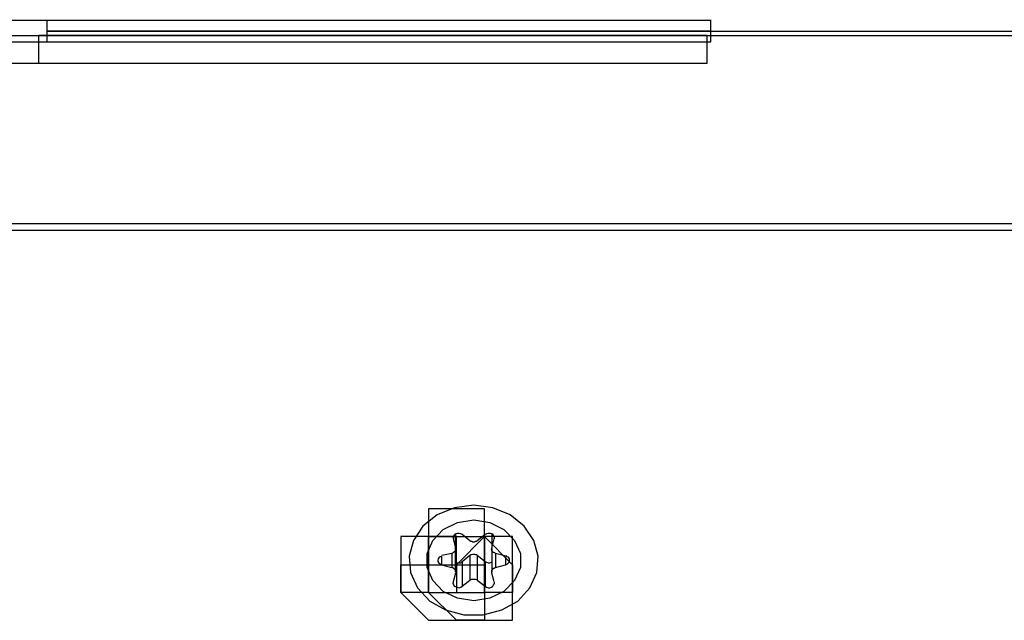
# Model space of a CAD drawing. Units: inches. Extents: x 54 to 150, y 73 to 200.
# Drawn here: x 69 to 70, y 117 to 118 of the extents above; entities that cross this region are included whole.
import ezdxf

# ---------------------------------------------------------------- set-up
doc = ezdxf.new("R2010")
doc.units = ezdxf.units.IN
doc.header["$MEASUREMENT"] = 0
for name, pattern in [('AI-Linetype-1506', [12.7, 6.35, -1.27, 1.27, -1.27, 1.27, -1.27]), ('AI-Linetype-1507', [12.7, 6.35, -1.27, 1.27, -1.27, 1.27, -1.27]), ('AI-Linetype-1508', [12.7, 6.35, -1.27, 1.27, -1.27, 1.27, -1.27]), ('AI-Linetype-1509', [12.7, 6.35, -1.27, 1.27, -1.27, 1.27, -1.27]), ('AI-Linetype-1510', [12.7, 6.35, -1.27, 1.27, -1.27, 1.27, -1.27]), ('AI-Linetype-1511', [12.7, 6.35, -1.27, 1.27, -1.27, 1.27, -1.27]), ('AI-Linetype-1512', [12.7, 6.35, -1.27, 1.27, -1.27, 1.27, -1.27]), ('AI-Linetype-1513', [12.7, 6.35, -1.27, 1.27, -1.27, 1.27, -1.27]), ('AI-Linetype-1514', [12.7, 6.35, -1.27, 1.27, -1.27, 1.27, -1.27]), ('AI-Linetype-1515', [12.7, 6.35, -1.27, 1.27, -1.27, 1.27, -1.27]), ('AI-Linetype-1516', [12.7, 6.35, -1.27, 1.27, -1.27, 1.27, -1.27]), ('AI-Linetype-1517', [12.7, 6.35, -1.27, 1.27, -1.27, 1.27, -1.27]), ('AI-Linetype-1518', [12.7, 6.35, -1.27, 1.27, -1.27, 1.27, -1.27]), ('AI-Linetype-1519', [12.7, 6.35, -1.27, 1.27, -1.27, 1.27, -1.27]), ('AI-Linetype-1520', [12.7, 6.35, -1.27, 1.27, -1.27, 1.27, -1.27]), ('AI-Linetype-1521', [12.7, 6.35, -1.27, 1.27, -1.27, 1.27, -1.27]), ('AI-Linetype-1522', [12.7, 6.35, -1.27, 1.27, -1.27, 1.27, -1.27]), ('AI-Linetype-1523', [12.7, 6.35, -1.27, 1.27, -1.27, 1.27, -1.27]), ('AI-Linetype-1524', [12.7, 6.35, -1.27, 1.27, -1.27, 1.27, -1.27]), ('AI-Linetype-1525', [12.7, 6.35, -1.27, 1.27, -1.27, 1.27, -1.27]), ('AI-Linetype-1526', [12.7, 6.35, -1.27, 1.27, -1.27, 1.27, -1.27]), ('AI-Linetype-1527', [12.7, 6.35, -1.27, 1.27, -1.27, 1.27, -1.27]), ('AI-Linetype-1528', [12.7, 6.35, -1.27, 1.27, -1.27, 1.27, -1.27]), ('AI-Linetype-1529', [12.7, 6.35, -1.27, 1.27, -1.27, 1.27, -1.27]), ('AI-Linetype-1530', [12.7, 6.35, -1.27, 1.27, -1.27, 1.27, -1.27]), ('AI-Linetype-1531', [12.7, 6.35, -1.27, 1.27, -1.27, 1.27, -1.27]), ('AI-Linetype-1532', [12.7, 6.35, -1.27, 1.27, -1.27, 1.27, -1.27]), ('AI-Linetype-1533', [12.7, 6.35, -1.27, 1.27, -1.27, 1.27, -1.27]), ('AI-Linetype-1534', [12.7, 6.35, -1.27, 1.27, -1.27, 1.27, -1.27]), ('AI-Linetype-1535', [12.7, 6.35, -1.27, 1.27, -1.27, 1.27, -1.27]), ('AI-Linetype-1536', [12.7, 6.35, -1.27, 1.27, -1.27, 1.27, -1.27]), ('AI-Linetype-1537', [12.7, 6.35, -1.27, 1.27, -1.27, 1.27, -1.27]), ('AI-Linetype-1538', [12.7, 6.35, -1.27, 1.27, -1.27, 1.27, -1.27]), ('AI-Linetype-1539', [12.7, 6.35, -1.27, 1.27, -1.27, 1.27, -1.27]), ('AI-Linetype-1540', [12.7, 6.35, -1.27, 1.27, -1.27, 1.27, -1.27]), ('AI-Linetype-1541', [12.7, 6.35, -1.27, 1.27, -1.27, 1.27, -1.27]), ('AI-Linetype-198', [12.7, 6.35, -1.27, 1.27, -1.27, 1.27, -1.27]), ('AI-Linetype-199', [12.7, 6.35, -1.27, 1.27, -1.27, 1.27, -1.27]), ('AI-Linetype-200', [12.7, 6.35, -1.27, 1.27, -1.27, 1.27, -1.27]), ('AI-Linetype-201', [12.7, 6.35, -1.27, 1.27, -1.27, 1.27, -1.27]), ('AI-Linetype-2831', [12.7, 6.35, -1.27, 1.27, -1.27, 1.27, -1.27]), ('AI-Linetype-2832', [12.7, 6.35, -1.27, 1.27, -1.27, 1.27, -1.27]), ('AI-Linetype-2833', [12.7, 6.35, -1.27, 1.27, -1.27, 1.27, -1.27]), ('AI-Linetype-2834', [12.7, 6.35, -1.27, 1.27, -1.27, 1.27, -1.27]), ('AI-Linetype-2835', [12.7, 6.35, -1.27, 1.27, -1.27, 1.27, -1.27]), ('AI-Linetype-2836', [12.7, 6.35, -1.27, 1.27, -1.27, 1.27, -1.27]), ('AI-Linetype-3236', [12.7, 6.35, -1.27, 1.27, -1.27, 1.27, -1.27]), ('AI-Linetype-3237', [12.7, 6.35, -1.27, 1.27, -1.27, 1.27, -1.27]), ('AI-Linetype-3238', [12.7, 6.35, -1.27, 1.27, -1.27, 1.27, -1.27]), ('AI-Linetype-3239', [12.7, 6.35, -1.27, 1.27, -1.27, 1.27, -1.27]), ('AI-Linetype-3585', [12.7, 6.35, -1.27, 1.27, -1.27, 1.27, -1.27]), ('AI-Linetype-3587', [12.7, 6.35, -1.27, 1.27, -1.27, 1.27, -1.27]), ('AI-Linetype-3589', [12.7, 6.35, -1.27, 1.27, -1.27, 1.27, -1.27]), ('AI-Linetype-3625', [12.7, 6.35, -1.27, 1.27, -1.27, 1.27, -1.27]), ('AI-Linetype-3634', [12.7, 6.35, -1.27, 1.27, -1.27, 1.27, -1.27]), ('AI-Linetype-3638', [12.7, 6.35, -1.27, 1.27, -1.27, 1.27, -1.27]), ('AI-Linetype-3641', [12.7, 6.35, -1.27, 1.27, -1.27, 1.27, -1.27]), ('AI-Linetype-3730', [12.7, 6.35, -1.27, 1.27, -1.27, 1.27, -1.27]), ('AI-Linetype-3731', [12.7, 6.35, -1.27, 1.27, -1.27, 1.27, -1.27]), ('AI-Linetype-3734', [12.7, 6.35, -1.27, 1.27, -1.27, 1.27, -1.27]), ('AI-Linetype-3735', [12.7, 6.35, -1.27, 1.27, -1.27, 1.27, -1.27]), ('AI-Linetype-4544', [12.7, 6.35, -1.27, 1.27, -1.27, 1.27, -1.27]), ('AI-Linetype-4545', [12.7, 6.35, -1.27, 1.27, -1.27, 1.27, -1.27]), ('AI-Linetype-4546', [12.7, 6.35, -1.27, 1.27, -1.27, 1.27, -1.27]), ('AI-Linetype-4547', [12.7, 6.35, -1.27, 1.27, -1.27, 1.27, -1.27]), ('AI-Linetype-4548', [12.7, 6.35, -1.27, 1.27, -1.27, 1.27, -1.27]), ('AI-Linetype-4549', [12.7, 6.35, -1.27, 1.27, -1.27, 1.27, -1.27]), ('AI-Linetype-4550', [12.7, 6.35, -1.27, 1.27, -1.27, 1.27, -1.27]), ('AI-Linetype-4551', [12.7, 6.35, -1.27, 1.27, -1.27, 1.27, -1.27]), ('AI-Linetype-4552', [12.7, 6.35, -1.27, 1.27, -1.27, 1.27, -1.27]), ('AI-Linetype-4553', [12.7, 6.35, -1.27, 1.27, -1.27, 1.27, -1.27]), ('AI-Linetype-4554', [12.7, 6.35, -1.27, 1.27, -1.27, 1.27, -1.27]), ('AI-Linetype-4555', [12.7, 6.35, -1.27, 1.27, -1.27, 1.27, -1.27]), ('AI-Linetype-4556', [12.7, 6.35, -1.27, 1.27, -1.27, 1.27, -1.27]), ('AI-Linetype-4557', [12.7, 6.35, -1.27, 1.27, -1.27, 1.27, -1.27]), ('AI-Linetype-4558', [12.7, 6.35, -1.27, 1.27, -1.27, 1.27, -1.27]), ('AI-Linetype-4559', [12.7, 6.35, -1.27, 1.27, -1.27, 1.27, -1.27]), ('AI-Linetype-4560', [12.7, 6.35, -1.27, 1.27, -1.27, 1.27, -1.27]), ('AI-Linetype-4561', [12.7, 6.35, -1.27, 1.27, -1.27, 1.27, -1.27]), ('AI-Linetype-4562', [12.7, 6.35, -1.27, 1.27, -1.27, 1.27, -1.27]), ('AI-Linetype-4563', [12.7, 6.35, -1.27, 1.27, -1.27, 1.27, -1.27]), ('AI-Linetype-4564', [12.7, 6.35, -1.27, 1.27, -1.27, 1.27, -1.27]), ('AI-Linetype-4565', [12.7, 6.35, -1.27, 1.27, -1.27, 1.27, -1.27]), ('AI-Linetype-4566', [12.7, 6.35, -1.27, 1.27, -1.27, 1.27, -1.27]), ('AI-Linetype-4567', [12.7, 6.35, -1.27, 1.27, -1.27, 1.27, -1.27]), ('AI-Linetype-4568', [12.7, 6.35, -1.27, 1.27, -1.27, 1.27, -1.27]), ('AI-Linetype-4569', [12.7, 6.35, -1.27, 1.27, -1.27, 1.27, -1.27]), ('AI-Linetype-4570', [12.7, 6.35, -1.27, 1.27, -1.27, 1.27, -1.27]), ('AI-Linetype-4571', [12.7, 6.35, -1.27, 1.27, -1.27, 1.27, -1.27]), ('AI-Linetype-4572', [12.7, 6.35, -1.27, 1.27, -1.27, 1.27, -1.27]), ('AI-Linetype-4573', [12.7, 6.35, -1.27, 1.27, -1.27, 1.27, -1.27]), ('AI-Linetype-4574', [12.7, 6.35, -1.27, 1.27, -1.27, 1.27, -1.27]), ('AI-Linetype-4575', [12.7, 6.35, -1.27, 1.27, -1.27, 1.27, -1.27]), ('AI-Linetype-4576', [12.7, 6.35, -1.27, 1.27, -1.27, 1.27, -1.27]), ('AI-Linetype-4577', [12.7, 6.35, -1.27, 1.27, -1.27, 1.27, -1.27]), ('AI-Linetype-4578', [12.7, 6.35, -1.27, 1.27, -1.27, 1.27, -1.27]), ('AI-Linetype-4579', [12.7, 6.35, -1.27, 1.27, -1.27, 1.27, -1.27]), ('AI-Linetype-547', [12.7, 6.35, -1.27, 1.27, -1.27, 1.27, -1.27]), ('AI-Linetype-549', [12.7, 6.35, -1.27, 1.27, -1.27, 1.27, -1.27]), ('AI-Linetype-551', [12.7, 6.35, -1.27, 1.27, -1.27, 1.27, -1.27]), ('AI-Linetype-5869', [12.7, 6.35, -1.27, 1.27, -1.27, 1.27, -1.27]), ('AI-Linetype-587', [12.7, 6.35, -1.27, 1.27, -1.27, 1.27, -1.27]), ('AI-Linetype-5870', [12.7, 6.35, -1.27, 1.27, -1.27, 1.27, -1.27]), ('AI-Linetype-5871', [12.7, 6.35, -1.27, 1.27, -1.27, 1.27, -1.27]), ('AI-Linetype-5872', [12.7, 6.35, -1.27, 1.27, -1.27, 1.27, -1.27]), ('AI-Linetype-5873', [12.7, 6.35, -1.27, 1.27, -1.27, 1.27, -1.27]), ('AI-Linetype-5874', [12.7, 6.35, -1.27, 1.27, -1.27, 1.27, -1.27]), ('AI-Linetype-596', [12.7, 6.35, -1.27, 1.27, -1.27, 1.27, -1.27]), ('AI-Linetype-600', [12.7, 6.35, -1.27, 1.27, -1.27, 1.27, -1.27]), ('AI-Linetype-603', [12.7, 6.35, -1.27, 1.27, -1.27, 1.27, -1.27]), ('AI-Linetype-692', [12.7, 6.35, -1.27, 1.27, -1.27, 1.27, -1.27]), ('AI-Linetype-693', [12.7, 6.35, -1.27, 1.27, -1.27, 1.27, -1.27]), ('AI-Linetype-696', [12.7, 6.35, -1.27, 1.27, -1.27, 1.27, -1.27]), ('AI-Linetype-697', [12.7, 6.35, -1.27, 1.27, -1.27, 1.27, -1.27])]:
    doc.linetypes.add(name, pattern=pattern)
doc.layers.add('Ebene 1', color=7, linetype='Continuous')

msp = doc.modelspace()

# ---------------------------------------------------------------- linework, layer by layer
at = {"layer": 'Ebene 1', "color": 7, "linetype": 'AI-Linetype-587', "lineweight": 25, "true_color": 0xffffff}
msp.add_lwpolyline([(68.60959, 117.58421), (69.36062, 117.58421)], dxfattribs=at)
at = {"layer": 'Ebene 1', "color": 7, "linetype": 'AI-Linetype-3625', "lineweight": 25, "true_color": 0xffffff}
msp.add_lwpolyline([(68.60959, 117.58421), (69.36062, 117.58421)], dxfattribs=at)
at = {"layer": 'Ebene 1', "color": 7, "linetype": 'AI-Linetype-697', "lineweight": 25, "true_color": 0xffffff}
msp.add_lwpolyline([(68.93998, 117.58421), (68.93998, 117.57732)], dxfattribs=at)
at = {"layer": 'Ebene 1', "color": 7, "linetype": 'AI-Linetype-3735', "lineweight": 25, "true_color": 0xffffff}
msp.add_lwpolyline([(68.93998, 117.58421), (68.93998, 117.57732)], dxfattribs=at)
at = {"layer": 'Ebene 1', "color": 7, "linetype": 'AI-Linetype-549', "lineweight": 25, "true_color": 0xffffff}
msp.add_lwpolyline([(69.36062, 117.57732), (69.36062, 117.58455)], dxfattribs=at)
at = {"layer": 'Ebene 1', "color": 7, "linetype": 'AI-Linetype-3587', "lineweight": 25, "true_color": 0xffffff}
msp.add_lwpolyline([(69.36062, 117.57732), (69.36062, 117.58455)], dxfattribs=at)
at = {"layer": 'Ebene 1', "color": 7, "linetype": 'AI-Linetype-692', "lineweight": 25, "true_color": 0xffffff}
msp.add_lwpolyline([(68.93998, 117.57732), (69.36045, 117.57732)], dxfattribs=at)
at = {"layer": 'Ebene 1', "color": 7, "linetype": 'AI-Linetype-693', "lineweight": 25, "true_color": 0xffffff}
msp.add_lwpolyline([(68.93998, 117.57732), (68.93998, 117.57008)], dxfattribs=at)
at = {"layer": 'Ebene 1', "color": 7, "linetype": 'AI-Linetype-696', "lineweight": 25, "true_color": 0xffffff}
msp.add_lwpolyline([(69.36062, 117.57732), (68.93998, 117.57732)], dxfattribs=at)
at = {"layer": 'Ebene 1', "color": 7, "linetype": 'AI-Linetype-3730', "lineweight": 25, "true_color": 0xffffff}
msp.add_lwpolyline([(68.93998, 117.57732), (69.36045, 117.57732)], dxfattribs=at)
at = {"layer": 'Ebene 1', "color": 7, "linetype": 'AI-Linetype-3731', "lineweight": 25, "true_color": 0xffffff}
msp.add_lwpolyline([(68.93998, 117.57732), (68.93998, 117.57008)], dxfattribs=at)
at = {"layer": 'Ebene 1', "color": 7, "linetype": 'AI-Linetype-3734', "lineweight": 25, "true_color": 0xffffff}
msp.add_lwpolyline([(69.36062, 117.57732), (68.93998, 117.57732)], dxfattribs=at)
at = {"layer": 'Ebene 1', "color": 7, "linetype": 'AI-Linetype-547', "lineweight": 25, "true_color": 0xffffff}
msp.add_lwpolyline([(69.36062, 117.57732), (69.61074, 117.57732)], dxfattribs=at)
at = {"layer": 'Ebene 1', "color": 7, "linetype": 'AI-Linetype-551', "lineweight": 25, "true_color": 0xffffff}
msp.add_lwpolyline([(69.36062, 117.57043), (69.36062, 117.57732)], dxfattribs=at)
at = {"layer": 'Ebene 1', "color": 7, "linetype": 'AI-Linetype-3585', "lineweight": 25, "true_color": 0xffffff}
msp.add_lwpolyline([(69.36062, 117.57732), (69.61074, 117.57732)], dxfattribs=at)
at = {"layer": 'Ebene 1', "color": 7, "linetype": 'AI-Linetype-3589', "lineweight": 25, "true_color": 0xffffff}
msp.add_lwpolyline([(69.36062, 117.57043), (69.36062, 117.57732)], dxfattribs=at)
at = {"layer": 'Ebene 1', "color": 7, "lineweight": 25, "true_color": 0xffffff}
for points in [[(68.59909, 117.57456), (69.35838, 117.57456)], [(68.93464, 117.57456), (68.93464, 117.57456)], [(69.35838, 117.57456), (68.93464, 117.57456)], [(68.93464, 117.57456), (68.93464, 117.55699)], [(68.93464, 117.57456), (69.35838, 117.57456)], [(69.35838, 117.57456), (69.35838, 117.57456)], [(69.35838, 117.55699), (69.35838, 117.57456)], [(69.35838, 117.57456), (69.35838, 117.57456)], [(69.35838, 117.57456), (69.60574, 117.57456)], [(68.59909, 117.55699), (69.35838, 117.55699)], [(68.59909, 117.55699), (69.35838, 117.55699)], [(68.59909, 117.45123), (88.62715, 117.45123)], [(68.59909, 117.45123), (88.62715, 117.45123)], [(69.19957, 117.2745), (69.18182, 117.2745), (69.18182, 117.25693), (69.16425, 117.25693), (69.16425, 117.23901), (69.16425, 117.22144), (69.18182, 117.20387), (69.19957, 117.20387), (69.21714, 117.20387), (69.23488, 117.20387), (69.23488, 117.22144), (69.23488, 117.23901), (69.23488, 117.25693), (69.21714, 117.25693), (69.21714, 117.2745), (69.19957, 117.2745)], [(69.19957, 117.25693), (69.21714, 117.25693), (69.23488, 117.23901), (69.23488, 117.22144), (69.21714, 117.22144), (69.21714, 117.20387), (69.19957, 117.20387), (69.18182, 117.22144), (69.16425, 117.22144), (69.16425, 117.23901), (69.18182, 117.23901), (69.18182, 117.25693), (69.19957, 117.25693)], [(69.19957, 117.25693), (69.21714, 117.25693), (69.23488, 117.23901), (69.23488, 117.22144), (69.21714, 117.22144), (69.21714, 117.20387), (69.19957, 117.20387), (69.18182, 117.22144), (69.16425, 117.22144), (69.16425, 117.23901), (69.18182, 117.23901), (69.18182, 117.25693), (69.19957, 117.25693)], [(69.18182, 117.25693), (69.18182, 117.23901)], [(69.18182, 117.25693), (69.18182, 117.23901)], [(69.19957, 117.25693), (69.19957, 117.25693), (69.18182, 117.25693), (69.18182, 117.23901)], [(69.18182, 117.23901), (69.18182, 117.25693)], [(69.19957, 117.23901), (69.19957, 117.25693)], [(69.21714, 117.25693), (69.19957, 117.23901)], [(69.21714, 117.25693), (69.21714, 117.23901)], [(69.21714, 117.23901), (69.21714, 117.23901), (69.21714, 117.25693)], [(69.18182, 117.23901), (69.18182, 117.22144)], [(69.18182, 117.23901), (69.18182, 117.22144)], [(69.18182, 117.23901), (69.19957, 117.23901)], [(69.18182, 117.23901), (69.18182, 117.23901), (69.18182, 117.22144)], [(69.18182, 117.23901), (69.18182, 117.23901)], [(69.18182, 117.23901), (69.18182, 117.23901)], [(69.18182, 117.23901), (69.18182, 117.23901)], [(69.18182, 117.22144), (69.18182, 117.23901)], [(69.19957, 117.23901), (69.19957, 117.23901)], [(69.19957, 117.23901), (69.19957, 117.22144)], [(69.19957, 117.23901), (69.21714, 117.23901)], [(69.19957, 117.23901), (69.19957, 117.22144)], [(69.19957, 117.23901), (69.19957, 117.23901)], [(69.19957, 117.23901), (69.19957, 117.22144)], [(69.19957, 117.23901), (69.19957, 117.23901)], [(69.21714, 117.23901), (69.21714, 117.22144)], [(69.21714, 117.23901), (69.21714, 117.23901)], [(69.21714, 117.23901), (69.21714, 117.22144)], [(69.21714, 117.23901), (69.21714, 117.22144)], [(69.21714, 117.23901), (69.21714, 117.23901)], [(69.21714, 117.23901), (69.21714, 117.23901)], [(69.21714, 117.22144), (69.21714, 117.23901)], [(69.21714, 117.23901), (69.21714, 117.23901)], [(69.21714, 117.23901), (69.21714, 117.23901)], [(69.21714, 117.23901), (69.21714, 117.22144)], [(69.21714, 117.23901), (69.21714, 117.23901)], [(69.18182, 117.22144), (69.18182, 117.22144), (69.19957, 117.22144)], [(69.18182, 117.22144), (69.18182, 117.22144)], [(69.18182, 117.22144), (69.18182, 117.22144)], [(69.18182, 117.22144), (69.18182, 117.22144)], [(69.19957, 117.22144), (69.21714, 117.22144)], [(69.19957, 117.22144), (69.19957, 117.22144)], [(69.19957, 117.22144), (69.19957, 117.22144)], [(69.21714, 117.22144), (69.21714, 117.22144)], [(69.21714, 117.22144), (69.21714, 117.22144)], [(69.21714, 117.22144), (69.21714, 117.22144)], [(69.21714, 117.22144), (69.21714, 117.22144)]]:
    msp.add_lwpolyline(points, dxfattribs=at)
at = {"layer": 'Ebene 1', "color": 7, "linetype": 'AI-Linetype-596', "lineweight": 25, "true_color": 0xffffff}
msp.add_lwpolyline([(68.60959, 117.57043), (69.36062, 117.57043)], dxfattribs=at)
at = {"layer": 'Ebene 1', "color": 7, "linetype": 'AI-Linetype-3634', "lineweight": 25, "true_color": 0xffffff}
msp.add_lwpolyline([(68.60959, 117.57043), (69.36062, 117.57043)], dxfattribs=at)
at = {"layer": 'Ebene 1', "color": 7, "linetype": 'AI-Linetype-600', "lineweight": 25, "true_color": 0xffffff}
msp.add_lwpolyline([(68.60959, 117.45536), (88.63524, 117.45536)], dxfattribs=at)
at = {"layer": 'Ebene 1', "color": 7, "linetype": 'AI-Linetype-3638', "lineweight": 25, "true_color": 0xffffff}
msp.add_lwpolyline([(68.60959, 117.45536), (88.63524, 117.45536)], dxfattribs=at)
at = {"layer": 'Ebene 1', "color": 7, "linetype": 'AI-Linetype-1506', "lineweight": 25, "true_color": 0xffffff}
msp.add_lwpolyline([(69.21042, 117.27691), (69.19819, 117.27518), (69.18716, 117.27071), (69.17821, 117.26347), (69.17218, 117.25451), (69.16942, 117.24452), (69.17028, 117.23419), (69.17476, 117.22454), (69.18251, 117.21593), (69.1925, 117.21042), (69.20404, 117.20732), (69.21645, 117.20732), (69.22816, 117.21042), (69.23832, 117.21593), (69.2459, 117.22454), (69.25038, 117.23419), (69.25124, 117.24452), (69.24849, 117.25451), (69.24246, 117.26347), (69.2335, 117.27071), (69.22248, 117.27518), (69.21042, 117.27691)], dxfattribs=at)
at = {"layer": 'Ebene 1', "color": 7, "linetype": 'AI-Linetype-4544', "lineweight": 25, "true_color": 0xffffff}
msp.add_lwpolyline([(69.21042, 117.27691), (69.19819, 117.27518), (69.18716, 117.27071), (69.17821, 117.26347), (69.17218, 117.25451), (69.16942, 117.24452), (69.17028, 117.23419), (69.17476, 117.22454), (69.18251, 117.21593), (69.1925, 117.21042), (69.20404, 117.20732), (69.21645, 117.20732), (69.22816, 117.21042), (69.23832, 117.21593), (69.2459, 117.22454), (69.25038, 117.23419), (69.25124, 117.24452), (69.24849, 117.25451), (69.24246, 117.26347), (69.2335, 117.27071), (69.22248, 117.27518), (69.21042, 117.27691)], dxfattribs=at)
at = {"layer": 'Ebene 1', "color": 7, "linetype": 'AI-Linetype-603', "lineweight": 25, "true_color": 0xffffff}
msp.add_lwpolyline([(69.21042, 117.26761), (69.22058, 117.26588), (69.22954, 117.2614), (69.23626, 117.25451), (69.24005, 117.24625), (69.24005, 117.23729), (69.23626, 117.22902), (69.22954, 117.22213), (69.22058, 117.218), (69.21042, 117.21627), (69.20008, 117.218), (69.19113, 117.22213), (69.18441, 117.22902), (69.18079, 117.23729), (69.18079, 117.24625), (69.18441, 117.25451), (69.19113, 117.2614), (69.20008, 117.26588), (69.21042, 117.26761)], dxfattribs=at)
at = {"layer": 'Ebene 1', "color": 7, "linetype": 'AI-Linetype-3641', "lineweight": 25, "true_color": 0xffffff}
msp.add_lwpolyline([(69.21042, 117.26761), (69.22058, 117.26588), (69.22954, 117.2614), (69.23626, 117.25451), (69.24005, 117.24625), (69.24005, 117.23729), (69.23626, 117.22902), (69.22954, 117.22213), (69.22058, 117.218), (69.21042, 117.21627), (69.20008, 117.218), (69.19113, 117.22213), (69.18441, 117.22902), (69.18079, 117.23729), (69.18079, 117.24625), (69.18441, 117.25451), (69.19113, 117.2614), (69.20008, 117.26588), (69.21042, 117.26761)], dxfattribs=at)
at = {"layer": 'Ebene 1', "color": 7, "linetype": 'AI-Linetype-1513', "lineweight": 25, "true_color": 0xffffff}
msp.add_lwpolyline([(69.20301, 117.2583), (69.20215, 117.25865), (69.20112, 117.25899), (69.20008, 117.25899), (69.19905, 117.25865), (69.19819, 117.2583), (69.19767, 117.25727), (69.19733, 117.25658), (69.19733, 117.25555)], dxfattribs=at)
at = {"layer": 'Ebene 1', "color": 7, "linetype": 'AI-Linetype-4551', "lineweight": 25, "true_color": 0xffffff}
msp.add_lwpolyline([(69.20301, 117.2583), (69.20215, 117.25865), (69.20112, 117.25899), (69.20008, 117.25899), (69.19905, 117.25865), (69.19819, 117.2583), (69.19767, 117.25727), (69.19733, 117.25658), (69.19733, 117.25555)], dxfattribs=at)
at = {"layer": 'Ebene 1', "color": 7, "linetype": 'AI-Linetype-1509', "lineweight": 25, "true_color": 0xffffff}
msp.add_lwpolyline([(69.22334, 117.25555), (69.22351, 117.25624), (69.22316, 117.25727), (69.22265, 117.25796), (69.22179, 117.25865), (69.22093, 117.25899), (69.21955, 117.25899), (69.21851, 117.25865), (69.21765, 117.2583)], dxfattribs=at)
at = {"layer": 'Ebene 1', "color": 7, "linetype": 'AI-Linetype-4547', "lineweight": 25, "true_color": 0xffffff}
msp.add_lwpolyline([(69.22334, 117.25555), (69.22351, 117.25624), (69.22316, 117.25727), (69.22265, 117.25796), (69.22179, 117.25865), (69.22093, 117.25899), (69.21955, 117.25899), (69.21851, 117.25865), (69.21765, 117.2583)], dxfattribs=at)
at = {"layer": 'Ebene 1', "color": 7, "linetype": 'AI-Linetype-2831', "lineweight": 25, "true_color": 0xffffff}
msp.add_lwpolyline([(69.19733, 117.25693), (69.19733, 117.25555)], dxfattribs=at)
at = {"layer": 'Ebene 1', "color": 7, "linetype": 'AI-Linetype-5869', "lineweight": 25, "true_color": 0xffffff}
msp.add_lwpolyline([(69.19733, 117.25693), (69.19733, 117.25555)], dxfattribs=at)
at = {"layer": 'Ebene 1', "color": 7, "linetype": 'AI-Linetype-1514', "lineweight": 25, "true_color": 0xffffff}
msp.add_lwpolyline([(69.19733, 117.25555), (69.19888, 117.24969)], dxfattribs=at)
at = {"layer": 'Ebene 1', "color": 7, "linetype": 'AI-Linetype-4552', "lineweight": 25, "true_color": 0xffffff}
msp.add_lwpolyline([(69.19733, 117.25555), (69.19888, 117.24969)], dxfattribs=at)
at = {"layer": 'Ebene 1', "color": 7, "linetype": 'AI-Linetype-198', "lineweight": 25, "true_color": 0xffffff}
msp.add_lwpolyline([(69.19888, 117.249), (69.19888, 117.25865)], dxfattribs=at)
at = {"layer": 'Ebene 1', "color": 7, "linetype": 'AI-Linetype-2832', "lineweight": 25, "true_color": 0xffffff}
msp.add_lwpolyline([(69.19888, 117.25865), (69.19888, 117.24969)], dxfattribs=at)
at = {"layer": 'Ebene 1', "color": 7, "linetype": 'AI-Linetype-3236', "lineweight": 25, "true_color": 0xffffff}
msp.add_lwpolyline([(69.19888, 117.249), (69.19888, 117.25865)], dxfattribs=at)
at = {"layer": 'Ebene 1', "color": 7, "linetype": 'AI-Linetype-5870', "lineweight": 25, "true_color": 0xffffff}
msp.add_lwpolyline([(69.19888, 117.25865), (69.19888, 117.24969)], dxfattribs=at)
at = {"layer": 'Ebene 1', "color": 7, "linetype": 'AI-Linetype-1512', "lineweight": 25, "true_color": 0xffffff}
msp.add_lwpolyline([(69.20801, 117.25417), (69.20301, 117.2583)], dxfattribs=at)
at = {"layer": 'Ebene 1', "color": 7, "linetype": 'AI-Linetype-4550', "lineweight": 25, "true_color": 0xffffff}
msp.add_lwpolyline([(69.20801, 117.25417), (69.20301, 117.2583)], dxfattribs=at)
at = {"layer": 'Ebene 1', "color": 7, "linetype": 'AI-Linetype-1511', "lineweight": 25, "true_color": 0xffffff}
msp.add_lwpolyline([(69.21266, 117.25417), (69.21214, 117.25382), (69.21162, 117.25382), (69.21093, 117.25348), (69.21042, 117.25348), (69.20973, 117.25348), (69.20921, 117.25382), (69.20852, 117.25382), (69.20801, 117.25417)], dxfattribs=at)
at = {"layer": 'Ebene 1', "color": 7, "linetype": 'AI-Linetype-4549', "lineweight": 25, "true_color": 0xffffff}
msp.add_lwpolyline([(69.21266, 117.25417), (69.21214, 117.25382), (69.21162, 117.25382), (69.21093, 117.25348), (69.21042, 117.25348), (69.20973, 117.25348), (69.20921, 117.25382), (69.20852, 117.25382), (69.20801, 117.25417)], dxfattribs=at)
at = {"layer": 'Ebene 1', "color": 7, "linetype": 'AI-Linetype-1510', "lineweight": 25, "true_color": 0xffffff}
msp.add_lwpolyline([(69.21765, 117.2583), (69.21266, 117.25417)], dxfattribs=at)
at = {"layer": 'Ebene 1', "color": 7, "linetype": 'AI-Linetype-4548', "lineweight": 25, "true_color": 0xffffff}
msp.add_lwpolyline([(69.21765, 117.2583), (69.21266, 117.25417)], dxfattribs=at)
at = {"layer": 'Ebene 1', "color": 7, "linetype": 'AI-Linetype-2833', "lineweight": 25, "true_color": 0xffffff}
msp.add_lwpolyline([(69.22179, 117.25865), (69.22179, 117.24969)], dxfattribs=at)
at = {"layer": 'Ebene 1', "color": 7, "linetype": 'AI-Linetype-5871', "lineweight": 25, "true_color": 0xffffff}
msp.add_lwpolyline([(69.22179, 117.25865), (69.22179, 117.24969)], dxfattribs=at)
at = {"layer": 'Ebene 1', "color": 7, "linetype": 'AI-Linetype-1508', "lineweight": 25, "true_color": 0xffffff}
msp.add_lwpolyline([(69.22179, 117.24969), (69.22334, 117.25555)], dxfattribs=at)
at = {"layer": 'Ebene 1', "color": 7, "linetype": 'AI-Linetype-4546', "lineweight": 25, "true_color": 0xffffff}
msp.add_lwpolyline([(69.22179, 117.24969), (69.22334, 117.25555)], dxfattribs=at)
at = {"layer": 'Ebene 1', "color": 7, "linetype": 'AI-Linetype-199', "lineweight": 25, "true_color": 0xffffff}
msp.add_lwpolyline([(69.22179, 117.25451), (69.22179, 117.24935)], dxfattribs=at)
at = {"layer": 'Ebene 1', "color": 7, "linetype": 'AI-Linetype-3237', "lineweight": 25, "true_color": 0xffffff}
msp.add_lwpolyline([(69.22179, 117.25451), (69.22179, 117.24935)], dxfattribs=at)
at = {"layer": 'Ebene 1', "color": 7, "linetype": 'AI-Linetype-1531', "lineweight": 25, "true_color": 0xffffff}
msp.add_lwpolyline([(69.22334, 117.25624), (69.22334, 117.25555)], dxfattribs=at)
at = {"layer": 'Ebene 1', "color": 7, "linetype": 'AI-Linetype-4569', "lineweight": 25, "true_color": 0xffffff}
msp.add_lwpolyline([(69.22334, 117.25624), (69.22334, 117.25555)], dxfattribs=at)
at = {"layer": 'Ebene 1', "color": 7, "linetype": 'AI-Linetype-1515', "lineweight": 25, "true_color": 0xffffff}
msp.add_lwpolyline([(69.19888, 117.24969), (69.19888, 117.24935), (69.19888, 117.24866), (69.1987, 117.24831), (69.19853, 117.24762), (69.19819, 117.24728), (69.19767, 117.24693), (69.19715, 117.24659), (69.19664, 117.24625)], dxfattribs=at)
at = {"layer": 'Ebene 1', "color": 7, "linetype": 'AI-Linetype-4553', "lineweight": 25, "true_color": 0xffffff}
msp.add_lwpolyline([(69.19888, 117.24969), (69.19888, 117.24935), (69.19888, 117.24866), (69.1987, 117.24831), (69.19853, 117.24762), (69.19819, 117.24728), (69.19767, 117.24693), (69.19715, 117.24659), (69.19664, 117.24625)], dxfattribs=at)
at = {"layer": 'Ebene 1', "color": 7, "linetype": 'AI-Linetype-200', "lineweight": 25, "true_color": 0xffffff}
msp.add_lwpolyline([(69.19888, 117.23453), (69.19888, 117.249)], dxfattribs=at)
at = {"layer": 'Ebene 1', "color": 7, "linetype": 'AI-Linetype-3238', "lineweight": 25, "true_color": 0xffffff}
msp.add_lwpolyline([(69.19888, 117.23453), (69.19888, 117.249)], dxfattribs=at)
at = {"layer": 'Ebene 1', "color": 7, "linetype": 'AI-Linetype-1507', "lineweight": 25, "true_color": 0xffffff}
msp.add_lwpolyline([(69.2242, 117.24625), (69.22368, 117.24659), (69.22299, 117.24693), (69.22248, 117.24728), (69.22213, 117.24762), (69.22179, 117.24797), (69.22179, 117.24866), (69.22161, 117.249), (69.22179, 117.24969)], dxfattribs=at)
at = {"layer": 'Ebene 1', "color": 7, "linetype": 'AI-Linetype-4545', "lineweight": 25, "true_color": 0xffffff}
msp.add_lwpolyline([(69.2242, 117.24625), (69.22368, 117.24659), (69.22299, 117.24693), (69.22248, 117.24728), (69.22213, 117.24762), (69.22179, 117.24797), (69.22179, 117.24866), (69.22161, 117.249), (69.22179, 117.24969)], dxfattribs=at)
at = {"layer": 'Ebene 1', "color": 7, "linetype": 'AI-Linetype-201', "lineweight": 25, "true_color": 0xffffff}
msp.add_lwpolyline([(69.22179, 117.249), (69.22179, 117.23453)], dxfattribs=at)
at = {"layer": 'Ebene 1', "color": 7, "linetype": 'AI-Linetype-3239', "lineweight": 25, "true_color": 0xffffff}
msp.add_lwpolyline([(69.22179, 117.249), (69.22179, 117.23453)], dxfattribs=at)
at = {"layer": 'Ebene 1', "color": 7, "linetype": 'AI-Linetype-1517', "lineweight": 25, "true_color": 0xffffff}
msp.add_lwpolyline([(69.19009, 117.24452), (69.18906, 117.24418), (69.18837, 117.24349), (69.18785, 117.2428), (69.18768, 117.24177), (69.18768, 117.24108), (69.1882, 117.24004), (69.18906, 117.2397), (69.18992, 117.23901)], dxfattribs=at)
at = {"layer": 'Ebene 1', "color": 7, "linetype": 'AI-Linetype-4555', "lineweight": 25, "true_color": 0xffffff}
msp.add_lwpolyline([(69.19009, 117.24452), (69.18906, 117.24418), (69.18837, 117.24349), (69.18785, 117.2428), (69.18768, 117.24177), (69.18768, 117.24108), (69.1882, 117.24004), (69.18906, 117.2397), (69.18992, 117.23901)], dxfattribs=at)
at = {"layer": 'Ebene 1', "color": 7, "linetype": 'AI-Linetype-2834', "lineweight": 25, "true_color": 0xffffff}
msp.add_lwpolyline([(69.18992, 117.24452), (69.18992, 117.23901)], dxfattribs=at)
at = {"layer": 'Ebene 1', "color": 7, "linetype": 'AI-Linetype-5872', "lineweight": 25, "true_color": 0xffffff}
msp.add_lwpolyline([(69.18992, 117.24452), (69.18992, 117.23901)], dxfattribs=at)
at = {"layer": 'Ebene 1', "color": 7, "linetype": 'AI-Linetype-1516', "lineweight": 25, "true_color": 0xffffff}
msp.add_lwpolyline([(69.19647, 117.24625), (69.19009, 117.24487)], dxfattribs=at)
at = {"layer": 'Ebene 1', "color": 7, "linetype": 'AI-Linetype-4554', "lineweight": 25, "true_color": 0xffffff}
msp.add_lwpolyline([(69.19647, 117.24625), (69.19009, 117.24487)], dxfattribs=at)
at = {"layer": 'Ebene 1', "color": 7, "linetype": 'AI-Linetype-2836', "lineweight": 25, "true_color": 0xffffff}
msp.add_lwpolyline([(69.19647, 117.24625), (69.19647, 117.23729)], dxfattribs=at)
at = {"layer": 'Ebene 1', "color": 7, "linetype": 'AI-Linetype-5874', "lineweight": 25, "true_color": 0xffffff}
msp.add_lwpolyline([(69.19647, 117.24625), (69.19647, 117.23729)], dxfattribs=at)
at = {"layer": 'Ebene 1', "color": 7, "linetype": 'AI-Linetype-1540', "lineweight": 25, "true_color": 0xffffff}
msp.add_lwpolyline([(69.19888, 117.24073), (69.19991, 117.24039), (69.20112, 117.24039), (69.20215, 117.24039), (69.20301, 117.24108)], dxfattribs=at)
at = {"layer": 'Ebene 1', "color": 7, "linetype": 'AI-Linetype-4578', "lineweight": 25, "true_color": 0xffffff}
msp.add_lwpolyline([(69.19888, 117.24073), (69.19991, 117.24039), (69.20112, 117.24039), (69.20215, 117.24039), (69.20301, 117.24108)], dxfattribs=at)
at = {"layer": 'Ebene 1', "color": 7, "linetype": 'AI-Linetype-1539', "lineweight": 25, "true_color": 0xffffff}
msp.add_lwpolyline([(69.20301, 117.24108), (69.20783, 117.24521)], dxfattribs=at)
at = {"layer": 'Ebene 1', "color": 7, "linetype": 'AI-Linetype-4577', "lineweight": 25, "true_color": 0xffffff}
msp.add_lwpolyline([(69.20301, 117.24108), (69.20783, 117.24521)], dxfattribs=at)
at = {"layer": 'Ebene 1', "color": 7, "linetype": 'AI-Linetype-1538', "lineweight": 25, "true_color": 0xffffff}
msp.add_lwpolyline([(69.20301, 117.24108), (69.20301, 117.22523)], dxfattribs=at)
at = {"layer": 'Ebene 1', "color": 7, "linetype": 'AI-Linetype-4576', "lineweight": 25, "true_color": 0xffffff}
msp.add_lwpolyline([(69.20301, 117.24108), (69.20301, 117.22523)], dxfattribs=at)
at = {"layer": 'Ebene 1', "color": 7, "linetype": 'AI-Linetype-1534', "lineweight": 25, "true_color": 0xffffff}
msp.add_lwpolyline([(69.20801, 117.24521), (69.20852, 117.24556), (69.20904, 117.24556), (69.20973, 117.2459), (69.21025, 117.2459), (69.21093, 117.2459), (69.21162, 117.24556), (69.21231, 117.24556), (69.21266, 117.24521)], dxfattribs=at)
at = {"layer": 'Ebene 1', "color": 7, "linetype": 'AI-Linetype-4572', "lineweight": 25, "true_color": 0xffffff}
msp.add_lwpolyline([(69.20801, 117.24521), (69.20852, 117.24556), (69.20904, 117.24556), (69.20973, 117.2459), (69.21025, 117.2459), (69.21093, 117.2459), (69.21162, 117.24556), (69.21231, 117.24556), (69.21266, 117.24521)], dxfattribs=at)
at = {"layer": 'Ebene 1', "color": 7, "linetype": 'AI-Linetype-1533', "lineweight": 25, "true_color": 0xffffff}
msp.add_lwpolyline([(69.20801, 117.24521), (69.20801, 117.22936)], dxfattribs=at)
at = {"layer": 'Ebene 1', "color": 7, "linetype": 'AI-Linetype-4571', "lineweight": 25, "true_color": 0xffffff}
msp.add_lwpolyline([(69.20801, 117.24521), (69.20801, 117.22936)], dxfattribs=at)
at = {"layer": 'Ebene 1', "color": 7, "linetype": 'AI-Linetype-1535', "lineweight": 25, "true_color": 0xffffff}
msp.add_lwpolyline([(69.21266, 117.24521), (69.21266, 117.22936)], dxfattribs=at)
at = {"layer": 'Ebene 1', "color": 7, "linetype": 'AI-Linetype-1536', "lineweight": 25, "true_color": 0xffffff}
msp.add_lwpolyline([(69.21266, 117.24521), (69.21765, 117.24108)], dxfattribs=at)
at = {"layer": 'Ebene 1', "color": 7, "linetype": 'AI-Linetype-4573', "lineweight": 25, "true_color": 0xffffff}
msp.add_lwpolyline([(69.21266, 117.24521), (69.21266, 117.22936)], dxfattribs=at)
at = {"layer": 'Ebene 1', "color": 7, "linetype": 'AI-Linetype-4574', "lineweight": 25, "true_color": 0xffffff}
msp.add_lwpolyline([(69.21266, 117.24521), (69.21765, 117.24108)], dxfattribs=at)
at = {"layer": 'Ebene 1', "color": 7, "linetype": 'AI-Linetype-1537', "lineweight": 25, "true_color": 0xffffff}
msp.add_lwpolyline([(69.21765, 117.24108), (69.21765, 117.22558)], dxfattribs=at)
at = {"layer": 'Ebene 1', "color": 7, "linetype": 'AI-Linetype-1541', "lineweight": 25, "true_color": 0xffffff}
msp.add_lwpolyline([(69.21765, 117.24108), (69.21851, 117.24073), (69.21955, 117.24039), (69.22058, 117.24039), (69.22161, 117.24073)], dxfattribs=at)
at = {"layer": 'Ebene 1', "color": 7, "linetype": 'AI-Linetype-4575', "lineweight": 25, "true_color": 0xffffff}
msp.add_lwpolyline([(69.21765, 117.24108), (69.21765, 117.22558)], dxfattribs=at)
at = {"layer": 'Ebene 1', "color": 7, "linetype": 'AI-Linetype-4579', "lineweight": 25, "true_color": 0xffffff}
msp.add_lwpolyline([(69.21765, 117.24108), (69.21851, 117.24073), (69.21955, 117.24039), (69.22058, 117.24039), (69.22161, 117.24073)], dxfattribs=at)
at = {"layer": 'Ebene 1', "color": 7, "linetype": 'AI-Linetype-1530', "lineweight": 25, "true_color": 0xffffff}
msp.add_lwpolyline([(69.23074, 117.24452), (69.2242, 117.24625)], dxfattribs=at)
at = {"layer": 'Ebene 1', "color": 7, "linetype": 'AI-Linetype-2835', "lineweight": 25, "true_color": 0xffffff}
msp.add_lwpolyline([(69.2242, 117.24625), (69.2242, 117.23729)], dxfattribs=at)
at = {"layer": 'Ebene 1', "color": 7, "linetype": 'AI-Linetype-4568', "lineweight": 25, "true_color": 0xffffff}
msp.add_lwpolyline([(69.23074, 117.24452), (69.2242, 117.24625)], dxfattribs=at)
at = {"layer": 'Ebene 1', "color": 7, "linetype": 'AI-Linetype-5873', "lineweight": 25, "true_color": 0xffffff}
msp.add_lwpolyline([(69.2242, 117.24625), (69.2242, 117.23729)], dxfattribs=at)
at = {"layer": 'Ebene 1', "color": 7, "linetype": 'AI-Linetype-1529', "lineweight": 25, "true_color": 0xffffff}
msp.add_lwpolyline([(69.23057, 117.23901), (69.23161, 117.23936), (69.23229, 117.24004), (69.23281, 117.24073), (69.23298, 117.24177), (69.23298, 117.2428), (69.23247, 117.24383), (69.23161, 117.24418), (69.23074, 117.24487)], dxfattribs=at)
at = {"layer": 'Ebene 1', "color": 7, "linetype": 'AI-Linetype-4567', "lineweight": 25, "true_color": 0xffffff}
msp.add_lwpolyline([(69.23057, 117.23901), (69.23161, 117.23936), (69.23229, 117.24004), (69.23281, 117.24073), (69.23298, 117.24177), (69.23298, 117.2428), (69.23247, 117.24383), (69.23161, 117.24418), (69.23074, 117.24487)], dxfattribs=at)
at = {"layer": 'Ebene 1', "color": 7, "linetype": 'AI-Linetype-1532', "lineweight": 25, "true_color": 0xffffff}
msp.add_lwpolyline([(69.23057, 117.24418), (69.23057, 117.23901)], dxfattribs=at)
at = {"layer": 'Ebene 1', "color": 7, "linetype": 'AI-Linetype-4570', "lineweight": 25, "true_color": 0xffffff}
msp.add_lwpolyline([(69.23057, 117.24418), (69.23057, 117.23901)], dxfattribs=at)
at = {"layer": 'Ebene 1', "color": 7, "linetype": 'AI-Linetype-1518', "lineweight": 25, "true_color": 0xffffff}
msp.add_lwpolyline([(69.18992, 117.23901), (69.19647, 117.23729)], dxfattribs=at)
at = {"layer": 'Ebene 1', "color": 7, "linetype": 'AI-Linetype-4556', "lineweight": 25, "true_color": 0xffffff}
msp.add_lwpolyline([(69.18992, 117.23901), (69.19647, 117.23729)], dxfattribs=at)
at = {"layer": 'Ebene 1', "color": 7, "linetype": 'AI-Linetype-1519', "lineweight": 25, "true_color": 0xffffff}
msp.add_lwpolyline([(69.19647, 117.23729), (69.19715, 117.23729), (69.19767, 117.23694), (69.19819, 117.2366), (69.19853, 117.23591), (69.19888, 117.23557), (69.19905, 117.23488), (69.19905, 117.23453), (69.19888, 117.23384)], dxfattribs=at)
at = {"layer": 'Ebene 1', "color": 7, "linetype": 'AI-Linetype-4557', "lineweight": 25, "true_color": 0xffffff}
msp.add_lwpolyline([(69.19647, 117.23729), (69.19715, 117.23729), (69.19767, 117.23694), (69.19819, 117.2366), (69.19853, 117.23591), (69.19888, 117.23557), (69.19905, 117.23488), (69.19905, 117.23453), (69.19888, 117.23384)], dxfattribs=at)
at = {"layer": 'Ebene 1', "color": 7, "linetype": 'AI-Linetype-1527', "lineweight": 25, "true_color": 0xffffff}
msp.add_lwpolyline([(69.22179, 117.23384), (69.22179, 117.23453), (69.22179, 117.23488), (69.22196, 117.23557), (69.22213, 117.23591), (69.22248, 117.23625), (69.22299, 117.23694), (69.22351, 117.23694), (69.22403, 117.23729)], dxfattribs=at)
at = {"layer": 'Ebene 1', "color": 7, "linetype": 'AI-Linetype-4565', "lineweight": 25, "true_color": 0xffffff}
msp.add_lwpolyline([(69.22179, 117.23384), (69.22179, 117.23453), (69.22179, 117.23488), (69.22196, 117.23557), (69.22213, 117.23591), (69.22248, 117.23625), (69.22299, 117.23694), (69.22351, 117.23694), (69.22403, 117.23729)], dxfattribs=at)
at = {"layer": 'Ebene 1', "color": 7, "linetype": 'AI-Linetype-1528', "lineweight": 25, "true_color": 0xffffff}
msp.add_lwpolyline([(69.2242, 117.23729), (69.23057, 117.23901)], dxfattribs=at)
at = {"layer": 'Ebene 1', "color": 7, "linetype": 'AI-Linetype-4566', "lineweight": 25, "true_color": 0xffffff}
msp.add_lwpolyline([(69.2242, 117.23729), (69.23057, 117.23901)], dxfattribs=at)
at = {"layer": 'Ebene 1', "color": 7, "linetype": 'AI-Linetype-1521', "lineweight": 25, "true_color": 0xffffff}
msp.add_lwpolyline([(69.19733, 117.22833), (69.19715, 117.2273), (69.1975, 117.22661), (69.19802, 117.22558), (69.19888, 117.22523), (69.19991, 117.22489), (69.20112, 117.22454), (69.20215, 117.22489), (69.20301, 117.22558)], dxfattribs=at)
at = {"layer": 'Ebene 1', "color": 7, "linetype": 'AI-Linetype-4559', "lineweight": 25, "true_color": 0xffffff}
msp.add_lwpolyline([(69.19733, 117.22833), (69.19715, 117.2273), (69.1975, 117.22661), (69.19802, 117.22558), (69.19888, 117.22523), (69.19991, 117.22489), (69.20112, 117.22454), (69.20215, 117.22489), (69.20301, 117.22558)], dxfattribs=at)
at = {"layer": 'Ebene 1', "color": 7, "linetype": 'AI-Linetype-1520', "lineweight": 25, "true_color": 0xffffff}
msp.add_lwpolyline([(69.19888, 117.23384), (69.19733, 117.22833)], dxfattribs=at)
at = {"layer": 'Ebene 1', "color": 7, "linetype": 'AI-Linetype-4558', "lineweight": 25, "true_color": 0xffffff}
msp.add_lwpolyline([(69.19888, 117.23384), (69.19733, 117.22833)], dxfattribs=at)
at = {"layer": 'Ebene 1', "color": 7, "linetype": 'AI-Linetype-1522', "lineweight": 25, "true_color": 0xffffff}
msp.add_lwpolyline([(69.20301, 117.22558), (69.20783, 117.22936)], dxfattribs=at)
at = {"layer": 'Ebene 1', "color": 7, "linetype": 'AI-Linetype-4560', "lineweight": 25, "true_color": 0xffffff}
msp.add_lwpolyline([(69.20301, 117.22558), (69.20783, 117.22936)], dxfattribs=at)
at = {"layer": 'Ebene 1', "color": 7, "linetype": 'AI-Linetype-1523', "lineweight": 25, "true_color": 0xffffff}
msp.add_lwpolyline([(69.20801, 117.22936), (69.20852, 117.22971), (69.20904, 117.23005), (69.20973, 117.23005), (69.21025, 117.23005), (69.21093, 117.23005), (69.21162, 117.23005), (69.21231, 117.22971), (69.21266, 117.22936)], dxfattribs=at)
at = {"layer": 'Ebene 1', "color": 7, "linetype": 'AI-Linetype-4561', "lineweight": 25, "true_color": 0xffffff}
msp.add_lwpolyline([(69.20801, 117.22936), (69.20852, 117.22971), (69.20904, 117.23005), (69.20973, 117.23005), (69.21025, 117.23005), (69.21093, 117.23005), (69.21162, 117.23005), (69.21231, 117.22971), (69.21266, 117.22936)], dxfattribs=at)
at = {"layer": 'Ebene 1', "color": 7, "linetype": 'AI-Linetype-1524', "lineweight": 25, "true_color": 0xffffff}
msp.add_lwpolyline([(69.21266, 117.22936), (69.21765, 117.22558)], dxfattribs=at)
at = {"layer": 'Ebene 1', "color": 7, "linetype": 'AI-Linetype-4562', "lineweight": 25, "true_color": 0xffffff}
msp.add_lwpolyline([(69.21266, 117.22936), (69.21765, 117.22558)], dxfattribs=at)
at = {"layer": 'Ebene 1', "color": 7, "linetype": 'AI-Linetype-1525', "lineweight": 25, "true_color": 0xffffff}
msp.add_lwpolyline([(69.21765, 117.22558), (69.21851, 117.22489), (69.21955, 117.22454), (69.22058, 117.22454), (69.22161, 117.22489), (69.22248, 117.22558), (69.22299, 117.22626), (69.22351, 117.2273), (69.22351, 117.22799)], dxfattribs=at)
at = {"layer": 'Ebene 1', "color": 7, "linetype": 'AI-Linetype-4563', "lineweight": 25, "true_color": 0xffffff}
msp.add_lwpolyline([(69.21765, 117.22558), (69.21851, 117.22489), (69.21955, 117.22454), (69.22058, 117.22454), (69.22161, 117.22489), (69.22248, 117.22558), (69.22299, 117.22626), (69.22351, 117.2273), (69.22351, 117.22799)], dxfattribs=at)
at = {"layer": 'Ebene 1', "color": 7, "linetype": 'AI-Linetype-1526', "lineweight": 25, "true_color": 0xffffff}
msp.add_lwpolyline([(69.22334, 117.22833), (69.22179, 117.23384)], dxfattribs=at)
at = {"layer": 'Ebene 1', "color": 7, "linetype": 'AI-Linetype-4564', "lineweight": 25, "true_color": 0xffffff}
msp.add_lwpolyline([(69.22334, 117.22833), (69.22179, 117.23384)], dxfattribs=at)

doc.saveas('drawing.dxf')
